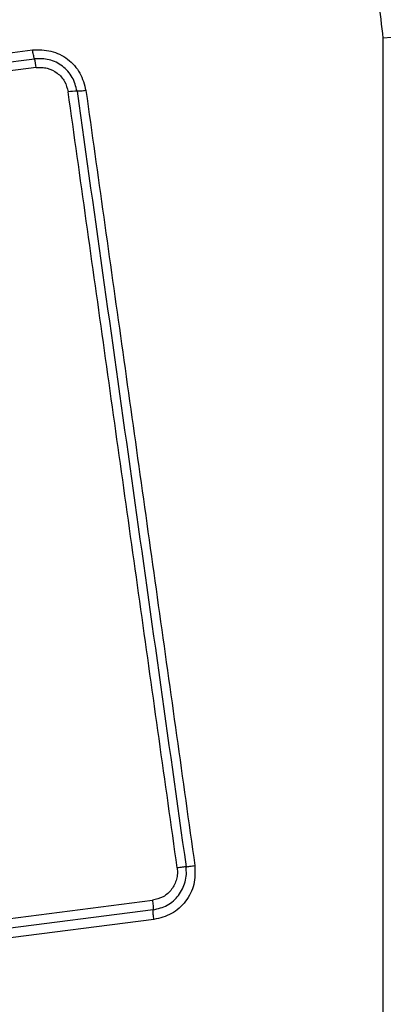
# Model space of a CAD drawing. Units: millimetres. Extents: x 18630 to 24563, y 33502 to 40705.
# Drawn here: x 20283 to 20295, y 35161 to 35193 of the extents above; entities that cross this region are included whole.
import ezdxf

# ---------------------------------------------------------------- set-up
doc = ezdxf.new("R2010")
doc.units = ezdxf.units.MM
doc.header["$LTSCALE"] = 200
doc.layers.add('OTWORY_MONTAŻOWE', color=1, linetype='Continuous')

msp = doc.modelspace()

# ---------------------------------------------------------------- linework, layer by layer
at = {"color": 7, "linetype": 'Continuous', "lineweight": 25}
for p, q in [((20295.067, 35117.351), (20295.067, 35192.635)), ((20268.284, 35190.304), (20283.623, 35192.257)), ((20268.334, 35190.015), (20283.683, 35191.969)), ((20283.743, 35191.681), (20268.385, 35189.725)), ((20275.935, 35163.031), (20287.535, 35164.521)), ((20287.557, 35164.207), (20275.963, 35162.717)), ((20287.579, 35163.893), (20275.99, 35162.404))]:
    msp.add_line(p, q, dxfattribs=at)
for centre, radius, start, end in [((20295.998, 35184.415), 8.273, 66.3529, 96.4609), ((20281.957, 35191.458), 1.8, 7.0966, 16.497), ((20285.073, 35188.846), 2.062, 89.9888, 98.0784)]:
    msp.add_arc(centre, radius, start, end, dxfattribs=at)
for points, knots in [([(20299.316, 35191.993), (20299.273, 35192.745), (20299.188, 35194.216), (20298.514, 35196.342), (20297.481, 35198.284), (20296.075, 35199.995), (20294.365, 35201.403), (20292.422, 35202.438), (20290.294, 35203.114), (20288.82, 35203.199), (20288.066, 35203.243)], [0, 0, 0, 0, 0.127824, 0.250004, 0.375728, 0.499754, 0.62375, 0.749431, 0.871885, 1, 1, 1, 1]), ([(20295.067, 35192.635), (20294.972, 35193.466), (20294.783, 35195.126), (20293.313, 35197.236), (20291.202, 35198.709), (20289.541, 35198.899), (20288.708, 35198.994)], [0, 0, 0, 0, 0.250029, 0.499755, 0.749405, 1, 1, 1, 1]), ([(20283.623, 35192.257), (20283.826, 35192.26), (20284.232, 35192.266), (20284.786, 35191.979), (20285.209, 35191.52), (20285.311, 35191.125), (20285.362, 35190.928)], [0, 0, 0, 0, 0.250036, 0.499811, 0.749503, 1, 1, 1, 1]), ([(20283.683, 35191.969), (20283.678, 35191.987), (20283.667, 35192.022), (20283.651, 35192.094), (20283.636, 35192.173), (20283.627, 35192.23), (20283.623, 35192.257)], [0, 0, 0, 0, 0.256012, 0.512222, 0.762092, 1, 1, 1, 1]), ([(20285.073, 35190.908), (20285.032, 35191.065), (20284.951, 35191.38), (20284.613, 35191.747), (20284.169, 35191.976), (20283.845, 35191.972), (20283.683, 35191.969)], [0, 0, 0, 0, 0.249839, 0.500104, 0.750084, 1, 1, 1, 1]), ([(20283.743, 35191.681), (20283.803, 35191.685), (20283.924, 35191.694), (20284.163, 35191.652), (20284.439, 35191.517), (20284.692, 35191.24), (20284.753, 35191.005), (20284.783, 35190.887)], [0, 0, 0, 0, 0.125506, 0.251006, 0.500766, 0.750646, 1, 1, 1, 1]), ([(20288.342, 35165.577), (20287.947, 35168.388), (20287.155, 35174.019), (20285.968, 35182.461), (20285.178, 35188.078), (20284.783, 35190.887)], [0, 0, 0, 0, 0.332578, 0.666198, 1, 1, 1, 1]), ([(20285.362, 35190.928), (20285.335, 35190.925), (20285.278, 35190.918), (20285.198, 35190.911), (20285.126, 35190.907), (20285.091, 35190.907), (20285.073, 35190.908)], [0, 0, 0, 0, 0.2379081, 0.4877776, 0.743988, 1, 1, 1, 1]), ([(20285.362, 35190.928), (20285.75, 35188.177), (20286.538, 35182.589), (20287.723, 35174.159), (20288.52, 35168.481), (20288.917, 35165.651)], [0, 0, 0, 0, 0.327374, 0.664814, 1, 1, 1, 1]), ([(20288.342, 35165.577), (20288.347, 35165.515), (20288.357, 35165.391), (20288.314, 35165.147), (20288.178, 35164.865), (20287.895, 35164.61), (20287.655, 35164.551), (20287.535, 35164.521)], [0, 0, 0, 0, 0.125056, 0.251652, 0.500697, 0.750232, 1, 1, 1, 1]), ([(20287.557, 35164.207), (20287.716, 35164.246), (20288.035, 35164.325), (20288.41, 35164.664), (20288.594, 35165.038), (20288.65, 35165.365), (20288.637, 35165.531), (20288.63, 35165.614)], [0, 0, 0, 0, 0.248954, 0.498011, 0.747612, 0.873403, 1, 1, 1, 1]), ([(20288.917, 35165.651), (20288.922, 35165.444), (20288.932, 35165.028), (20288.642, 35164.467), (20288.177, 35164.041), (20287.779, 35163.942), (20287.579, 35163.893)], [0, 0, 0, 0, 0.249981, 0.500457, 0.749774, 1, 1, 1, 1]), ([(20288.63, 35165.614), (20288.613, 35165.612), (20288.579, 35165.608), (20288.509, 35165.599), (20288.429, 35165.589), (20288.371, 35165.581), (20288.342, 35165.577)], [0, 0, 0, 0, 0.246832, 0.5, 0.753168, 1, 1, 1, 1]), ([(20288.63, 35165.614), (20288.647, 35165.616), (20288.682, 35165.62), (20288.754, 35165.629), (20288.833, 35165.639), (20288.889, 35165.647), (20288.917, 35165.651)], [0, 0, 0, 0, 0.256012, 0.512222, 0.762092, 1, 1, 1, 1]), ([(20287.535, 35164.521), (20287.539, 35164.492), (20287.546, 35164.433), (20287.553, 35164.347), (20287.557, 35164.269), (20287.557, 35164.227), (20287.557, 35164.207)], [0, 0, 0, 0, 0.2468324, 0.5, 0.7531676, 1, 1, 1, 1]), ([(20287.579, 35163.893), (20287.575, 35163.921), (20287.568, 35163.979), (20287.561, 35164.063), (20287.557, 35164.143), (20287.557, 35164.185), (20287.557, 35164.207)], [0, 0, 0, 0, 0.237908, 0.4877775, 0.743988, 1, 1, 1, 1])]:
    msp.add_open_spline(points, degree=3, knots=knots, dxfattribs=at)
msp.add_open_spline([(20285.073, 35190.908), (20285.665, 35186.701), (20286.848, 35178.287), (20288.036, 35169.838), (20288.63, 35165.614)], degree=3, dxfattribs=at)
at = {"layer": 'OTWORY_MONTAŻOWE'}
msp.add_circle((20251.066, 35154.993), 209.263, dxfattribs=at)

doc.saveas('drawing.dxf')
